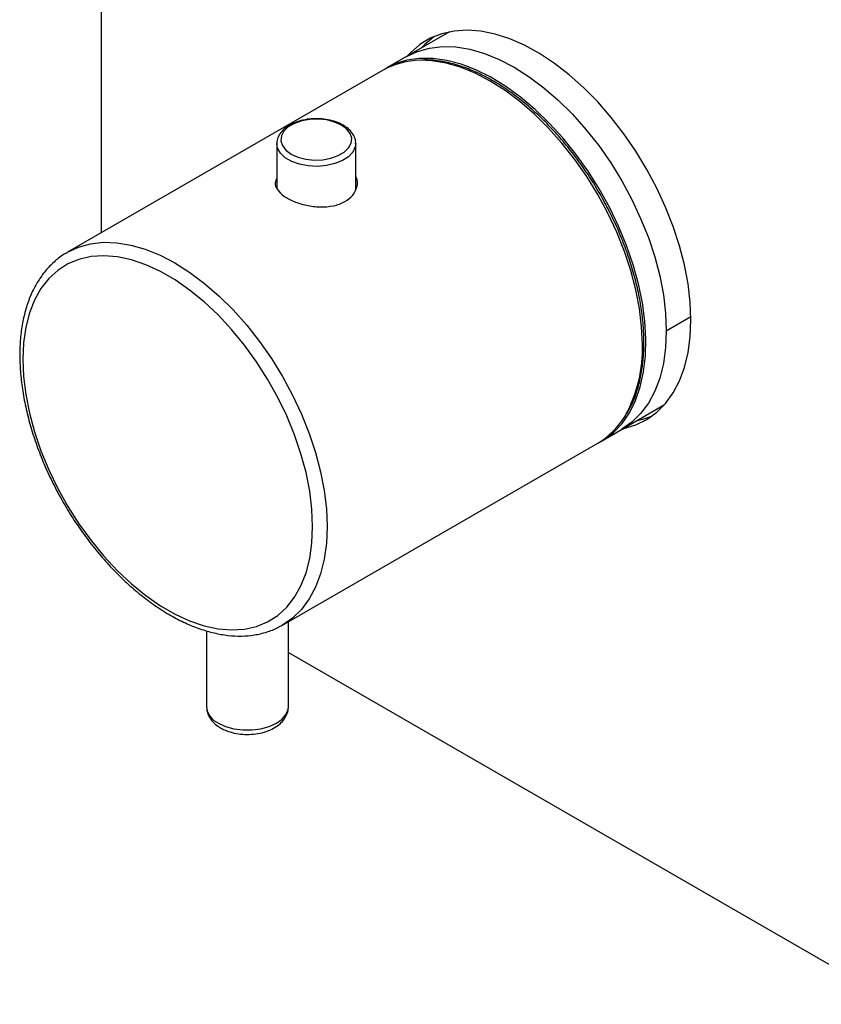
# Paper-space layout '_Isometric' of a CAD drawing. Units: inches. Extents: x -2.04 to 4.12, y -4.33 to 4.51.
# Drawn here: x -2.04 to 1.04, y -4.29 to -0.51 of the extents above; entities that cross this region are included whole.
import ezdxf

# ---------------------------------------------------------------- set-up
doc = ezdxf.new("R2010")
doc.units = ezdxf.units.IN
doc.header["$MEASUREMENT"] = 0

psp = doc.layouts.new('_Isometric')

# ---------------------------------------------------------------- linework, layer by layer
at = {"color": 7, "linetype": 'Continuous', "lineweight": 25}
for p, q in [((-1.726, 0.0027), (-1.726, -1.3276)), ((-0.388, -0.5552), (-0.6305, -0.6952)), ((-0.6444, -0.7033), (-1.8554, -1.4023)), ((-1.0508, -0.9846), (-1.0508, -1.1539)), ((-0.7476, -1.1593), (-0.7476, -0.9846)), ((0.1962, -2.1273), (0.4387, -1.9873)), ((-1.0287, -2.8344), (0.1823, -2.1353)), ((-1.0062, -3.1471), (-1.0062, -2.8214)), ((-1.3211, -2.8562), (-1.3211, -3.1471)), ((-1.0062, -2.9393), (1.3363, -4.2915))]:
    psp.add_line(p, q, dxfattribs=at)
at = {"color": 8, "linetype": 'Continuous', "lineweight": 25}
psp.add_line((0.4454, -1.7037), (0.54, -1.6492), dxfattribs=at)
at = {"color": 7, "linetype": 'Continuous', "lineweight": 25, "flags": 128}
for points in [[(0.5401, -1.662), (0.5373, -1.594), (0.529, -1.5234), (0.5152, -1.4509), (0.4961, -1.3771), (0.4718, -1.3029), (0.4427, -1.2287), (0.4088, -1.1554), (0.3706, -1.0836), (0.3285, -1.014), (0.2827, -0.9472), (0.2338, -0.8839), (0.1822, -0.8247), (0.1284, -0.77), (0.0729, -0.7205), (0.0161, -0.6766), (-0.0413, -0.6386), (-0.0988, -0.607), (-0.156, -0.582), (-0.2122, -0.5639), (-0.2669, -0.5528), (-0.3197, -0.5489), (-0.37, -0.5522), (-0.4174, -0.5626), (-0.4614, -0.5801), (-0.5016, -0.6044), (-0.5377, -0.6354), (-0.5501, -0.6488)], [(-0.4481, -0.5739), (-0.482, -0.6033), (-0.4944, -0.6167)], [(-0.5525, -0.6502), (-0.5101, -0.6303), (-0.464, -0.6174), (-0.4148, -0.6118), (-0.3629, -0.6134), (-0.3089, -0.6223), (-0.2532, -0.6383), (-0.1965, -0.6613), (-0.1392, -0.6912), (-0.0819, -0.7275), (-0.0251, -0.77), (0.0305, -0.8182), (0.0845, -0.8717), (0.1364, -0.93), (0.1856, -0.9924), (0.2317, -1.0585), (0.2742, -1.1275), (0.3127, -1.1989), (0.3469, -1.2718), (0.3764, -1.3457), (0.4009, -1.4197), (0.4202, -1.4932), (0.4342, -1.5655), (0.4426, -1.6359), (0.4454, -1.7037)], [(0.3674, -1.7353), (0.3634, -1.667), (0.3539, -1.5961), (0.3388, -1.5235), (0.3184, -1.4498), (0.2929, -1.3758), (0.2624, -1.302), (0.2274, -1.2294), (0.188, -1.1584), (0.1447, -1.0899), (0.098, -1.0246), (0.0482, -0.9629), (-0.0041, -0.9055), (-0.0585, -0.853), (-0.1144, -0.8059), (-0.1713, -0.7647), (-0.2287, -0.7296), (-0.2859, -0.7011), (-0.3425, -0.6795), (-0.3979, -0.6649), (-0.4515, -0.6575), (-0.5029, -0.6573), (-0.5515, -0.6644), (-0.5969, -0.6787), (-0.6374, -0.6993)], [(-0.8027, -0.9133), (-0.8286, -0.9016), (-0.8586, -0.8938), (-0.891, -0.8903), (-0.9238, -0.8915), (-0.9552, -0.8971), (-0.9833, -0.907), (-1.0066, -0.9204), (-1.0236, -0.9366), (-1.0334, -0.9548), (-1.0354, -0.9737), (-1.0294, -0.9924), (-1.0159, -1.0097), (-0.9957, -1.0246), (-0.9698, -1.0363), (-0.9398, -1.0441), (-0.9074, -1.0476), (-0.8746, -1.0464), (-0.8432, -1.0408), (-0.8151, -1.0309), (-0.7918, -1.0175), (-0.7748, -1.0013), (-0.765, -0.9831), (-0.763, -0.9642), (-0.769, -0.9455), (-0.7825, -0.9282), (-0.8027, -0.9133)], [(-0.9131, -2.4559), (-0.916, -2.3892), (-0.9245, -2.3199), (-0.9386, -2.2486), (-0.9582, -2.1763), (-0.9831, -2.1035), (-1.0129, -2.031), (-1.0474, -1.9595), (-1.0863, -1.8899), (-1.1291, -1.8228), (-1.1754, -1.7588), (-1.2247, -1.6988), (-1.2765, -1.6431), (-1.3303, -1.5926), (-1.3856, -1.5476), (-1.4417, -1.5086), (-1.4981, -1.476), (-1.5542, -1.4502), (-1.6094, -1.4315), (-1.6633, -1.4199), (-1.7151, -1.4157), (-1.7644, -1.4188), (-1.8107, -1.4293), (-1.8535, -1.447), (-1.8924, -1.4718), (-1.9269, -1.5033), (-1.9567, -1.5414), (-1.9815, -1.5855), (-2.0011, -1.6353), (-2.0153, -1.6902), (-2.0238, -1.7496), (-2.0267, -1.813), (-2.0238, -1.8797), (-2.0153, -1.949), (-2.0011, -2.0202), (-1.9815, -2.0926), (-1.9567, -2.1654), (-1.9269, -2.2379), (-1.8924, -2.3094), (-1.8535, -2.379), (-1.8107, -2.4461), (-1.7644, -2.5101), (-1.7151, -2.5701), (-1.6633, -2.6257), (-1.6094, -2.6763), (-1.5542, -2.7213), (-1.4981, -2.7603), (-1.4417, -2.7928), (-1.3856, -2.8186), (-1.3303, -2.8374), (-1.2765, -2.849), (-1.2247, -2.8532), (-1.1754, -2.8501), (-1.1291, -2.8396), (-1.0863, -2.8219), (-1.0474, -2.7971), (-1.0129, -2.7655), (-0.9831, -2.7275), (-0.9582, -2.6834), (-0.9386, -2.6336), (-0.9245, -2.5787), (-0.916, -2.5193), (-0.9131, -2.4559)], [(-1.8603, -1.4053), (-1.8554, -1.4024), (-1.8554, -1.4023)], [(0.2766, -2.0809), (0.2827, -2.0796), (0.3285, -2.0656), (0.3706, -2.0447), (0.4088, -2.017), (0.4427, -1.9827), (0.4718, -1.9423), (0.4961, -1.896), (0.5152, -1.8443), (0.529, -1.7877), (0.5373, -1.7267), (0.5401, -1.662)], [(0.1892, -2.1312), (0.2043, -2.1224), (0.242, -2.0942), (0.2753, -2.0594), (0.3038, -2.0184), (0.3273, -1.9715), (0.3455, -1.9192), (0.3584, -1.8621), (0.3657, -1.8006), (0.3674, -1.7353)], [(0.4454, -1.7037), (0.4426, -1.7683), (0.4342, -1.829), (0.4202, -1.8852), (0.4009, -1.9364), (0.3764, -1.9821), (0.3469, -2.0219), (0.3127, -2.0554), (0.2742, -2.0823), (0.2742, -2.0823)]]:
    psp.add_lwpolyline(points, dxfattribs=at)
at = {"color": 8, "linetype": 'Continuous', "lineweight": 25, "flags": 128}
for points in [[(0.3536, -1.7568), (0.3507, -1.689), (0.3423, -1.6186), (0.3284, -1.5463), (0.3091, -1.4727), (0.2845, -1.3987), (0.255, -1.3248), (0.2209, -1.2519), (0.1823, -1.1806), (0.1398, -1.1115), (0.0937, -1.0455), (0.0445, -0.983), (-0.0073, -0.9247), (-0.0614, -0.8712), (-0.117, -0.823), (-0.1738, -0.7805), (-0.2311, -0.7442), (-0.2884, -0.7144), (-0.3451, -0.6913), (-0.4008, -0.6753), (-0.4548, -0.6664), (-0.5002, -0.6646)], [(-0.7476, -0.9842), (-0.7492, -0.9973), (-0.7583, -1.0169), (-0.775, -1.0348), (-0.7984, -1.05), (-0.8273, -1.0616), (-0.86, -1.0691), (-0.8948, -1.0721), (-0.9298, -1.0703), (-0.9633, -1.0639), (-0.9932, -1.0532), (-1.0181, -1.0389), (-1.0366, -1.0216), (-1.0476, -1.0023), (-1.0508, -0.9837)], [(-1.8554, -1.4023), (-1.8129, -1.3824), (-1.7668, -1.3696), (-1.7176, -1.3639), (-1.6658, -1.3655), (-1.6118, -1.3744), (-1.5561, -1.3904), (-1.4994, -1.4134), (-1.4421, -1.4433), (-1.3848, -1.4796), (-1.328, -1.5221), (-1.2723, -1.5703), (-1.2183, -1.6238), (-1.1665, -1.6821), (-1.1173, -1.7446), (-1.0712, -1.8106), (-1.0287, -1.8797), (-0.9901, -1.951), (-0.956, -2.0239), (-0.9265, -2.0978), (-0.9019, -2.1718), (-0.8826, -2.2454), (-0.8687, -2.3177), (-0.8603, -2.3881), (-0.8574, -2.4559)], [(-0.8574, -2.4559), (-0.8603, -2.5204), (-0.8687, -2.5811), (-0.8826, -2.6373), (-0.9019, -2.6885), (-0.9265, -2.7342), (-0.956, -2.774), (-0.9901, -2.8075), (-1.0287, -2.8344), (-1.03, -2.8351)], [(-1.275, -3.2114), (-1.2474, -3.2241), (-1.2157, -3.2329), (-1.1813, -3.2374), (-1.146, -3.2374), (-1.1117, -3.2329), (-1.0799, -3.2241), (-1.0523, -3.2114), (-1.0303, -3.1955), (-1.015, -3.1771), (-1.0072, -3.1573), (-1.0062, -3.1471)]]:
    psp.add_lwpolyline(points, dxfattribs=at)
at = {"color": 7, "linetype": 'Continuous', "lineweight": 25}
for centre, radius, start, end in [((-0.4964, -0.9672), 0.3026, 90.7236, 119.282), ((0.0287, -1.876), 0.3014, 300.6418, 329.8492), ((0.275, -1.7581), 0.2962, 281.1422, 293.357)]:
    psp.add_arc(centre, radius, start, end, dxfattribs=at)
at = {"color": 8, "linetype": 'Continuous', "lineweight": 25}
for centre, radius, start, end in [((-0.178, -1.7735), 0.5318, 331.4845, 1.8002), ((-1.244, -3.1405), 0.0774, 184.9193, 246.4008)]:
    psp.add_arc(centre, radius, start, end, dxfattribs=at)
at = {"color": 7, "linetype": 'Continuous', "lineweight": 25}
for points, knots in [([(0.3593, -1.7487), (0.3592, -1.7376), (0.3588, -1.7053), (0.3542, -1.6498), (0.344, -1.5822), (0.3288, -1.5132), (0.3089, -1.4434), (0.2844, -1.3734), (0.2555, -1.3039), (0.2225, -1.2353), (0.1856, -1.1683), (0.1452, -1.1034), (0.1016, -1.0412), (0.0552, -0.9822), (0.0063, -0.9269), (-0.0446, -0.8758), (-0.0971, -0.8293), (-0.1508, -0.7878), (-0.2052, -0.7517), (-0.26, -0.7213), (-0.3146, -0.6969), (-0.3687, -0.6787), (-0.4215, -0.6673), (-0.4635, -0.6622), (-0.4869, -0.6634), (-0.494, -0.6637)], [0, 0, 0, 0, 0.024029, 0.069604, 0.11517, 0.160715, 0.206238, 0.251742, 0.297231, 0.342708, 0.38818, 0.433652, 0.479129, 0.524614, 0.570114, 0.615633, 0.661178, 0.706753, 0.752359, 0.797995, 0.843654, 0.889311, 0.934925, 0.980435, 1, 1, 1, 1]), ([(-0.7961, -0.9137), (-0.8006, -0.9113), (-0.8134, -0.9044), (-0.8378, -0.896), (-0.8693, -0.8898), (-0.9021, -0.8881), (-0.9349, -0.8906), (-0.966, -0.8975), (-0.9943, -0.9084), (-1.0183, -0.9233), (-1.0364, -0.9411), (-1.0469, -0.9607), (-1.0515, -0.9752), (-1.0505, -0.9827), (-1.0504, -0.9834)], [0, 0, 0, 0, 0.051416, 0.147427, 0.24316, 0.338633, 0.434121, 0.52993, 0.626426, 0.723974, 0.822373, 0.907784, 0.990315, 1, 1, 1, 1]), ([(-0.7483, -0.9842), (-0.7481, -0.9826), (-0.747, -0.974), (-0.7523, -0.9584), (-0.7636, -0.9394), (-0.7789, -0.9245), (-0.7911, -0.9168), (-0.7961, -0.9137)], [0, 0, 0, 0, 0.05748, 0.309656, 0.561033, 0.82229, 1, 1, 1, 1]), ([(-1.0508, -1.1187), (-1.0533, -1.1241), (-1.06, -1.1382), (-1.0509, -1.1615), (-1.026, -1.1865), (-0.9864, -1.2077), (-0.9376, -1.2229), (-0.8844, -1.2295), (-0.8324, -1.2254), (-0.788, -1.2095), (-0.7559, -1.1833), (-0.7413, -1.1508), (-0.739, -1.1247), (-0.7466, -1.1127), (-0.7476, -1.1111)], [0, 0, 0, 0, 0.057986, 0.151619, 0.245358, 0.337668, 0.429247, 0.521863, 0.615741, 0.709137, 0.801005, 0.892705, 0.98583, 1, 1, 1, 1]), ([(-1.8605, -1.4061), (-1.8636, -1.4078), (-1.8804, -1.4167), (-1.9071, -1.4389), (-1.9401, -1.4725), (-1.9684, -1.512), (-1.9923, -1.5566), (-2.0115, -1.606), (-2.0257, -1.6599), (-2.0349, -1.7179), (-2.0389, -1.7793), (-2.0377, -1.8436), (-2.0313, -1.9103), (-2.0199, -1.9786), (-2.0036, -2.0481), (-1.9825, -2.1182), (-1.9568, -2.1881), (-1.9268, -2.2575), (-1.8927, -2.3257), (-1.8548, -2.3922), (-1.8135, -2.4563), (-1.769, -2.5176), (-1.7217, -2.5755), (-1.672, -2.6296), (-1.6204, -2.6794), (-1.5672, -2.7245), (-1.5128, -2.7644), (-1.4576, -2.7988), (-1.4021, -2.8274), (-1.3467, -2.8498), (-1.2919, -2.8657), (-1.2383, -2.8751), (-1.1863, -2.8776), (-1.1366, -2.8734), (-1.0898, -2.8622), (-1.0543, -2.8491), (-1.0357, -2.8377), (-1.0305, -2.8344)], [0, 0, 0, 0, 0.006647, 0.0353, 0.063971, 0.092811, 0.121925, 0.151341, 0.18102, 0.21089, 0.240873, 0.270906, 0.300941, 0.330957, 0.360945, 0.390906, 0.420842, 0.450759, 0.480664, 0.510564, 0.540465, 0.570374, 0.600297, 0.630242, 0.660217, 0.690226, 0.720277, 0.750369, 0.780499, 0.810648, 0.840771, 0.870804, 0.900661, 0.930254, 0.959521, 0.988471, 1, 1, 1, 1]), ([(0.2936, -2.0227), (0.3007, -2.01), (0.316, -1.983), (0.3336, -1.9357), (0.3475, -1.8824), (0.3561, -1.8259), (0.3591, -1.7806), (0.3593, -1.7548), (0.3593, -1.7487)], [0, 0, 0, 0, 0.170301, 0.365029, 0.560649, 0.756878, 0.943458, 1, 1, 1, 1]), ([(-1.3204, -3.149), (-1.3202, -3.1546), (-1.3197, -3.1681), (-1.3111, -3.1879), (-1.2968, -3.2073), (-1.2811, -3.2207), (-1.2702, -3.2274), (-1.2669, -3.2294)], [0, 0, 0, 0, 0.170911, 0.404549, 0.640859, 0.890178, 1, 1, 1, 1]), ([(-1.2669, -3.2294), (-1.262, -3.232), (-1.2482, -3.2394), (-1.2226, -3.248), (-1.1902, -3.254), (-1.1567, -3.2553), (-1.1233, -3.2521), (-1.0915, -3.2442), (-1.0624, -3.2317), (-1.0386, -3.2152), (-1.021, -3.1958), (-1.0104, -3.1748), (-1.0056, -3.1577), (-1.0066, -3.1482), (-1.0069, -3.1463)], [0, 0, 0, 0, 0.05347, 0.149644, 0.245474, 0.341011, 0.43676, 0.53334, 0.631577, 0.732103, 0.818629, 0.900204, 0.97915, 1, 1, 1, 1])]:
    psp.add_open_spline(points, degree=3, knots=knots, dxfattribs=at)

doc.saveas('drawing.dxf')
